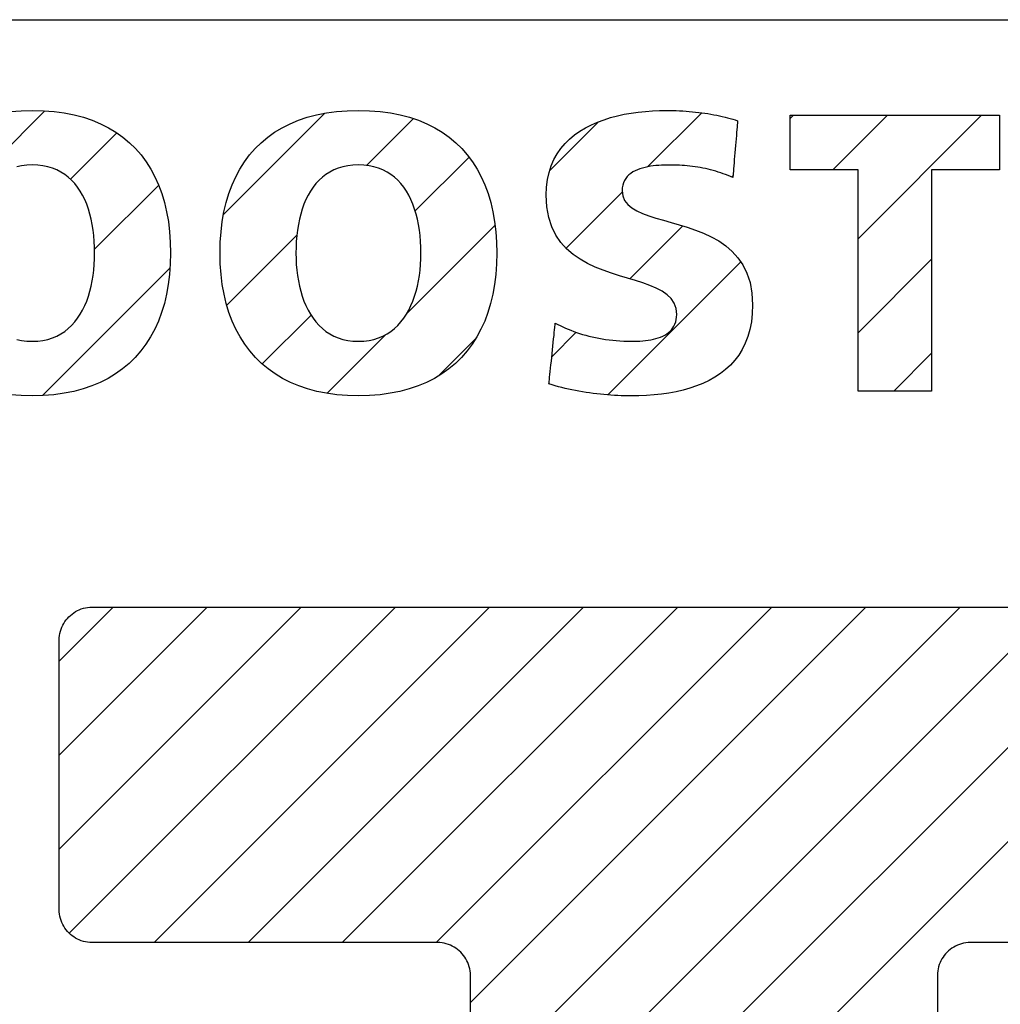
# Model space of a CAD drawing. Extents: x 6065 to 9942, y -33899 to -32632.
# Drawn here: x 6600 to 6629, y -32871 to -32842 of the extents above; entities that cross this region are included whole.
import ezdxf

# ---------------------------------------------------------------- set-up
doc = ezdxf.new("R2010")
doc.units = 0
doc.layers.get('0').update_dxf_attribs({"linetype": 'CONTINUOUS'})
doc.layers.add('_____1', color=7, linetype='CONTINUOUS')

msp = doc.modelspace()

# ---------------------------------------------------------------- linework, layer by layer
at = {"color": 4, "linetype": 'Continuous'}
for p, q in [((6596.211, -32849.034), (6600.744, -32844.501)), ((6606.113, -32847.617), (6609.157, -32844.573)), ((6610.414, -32846.144), (6611.824, -32844.735)), ((6618.861, -32846.182), (6620.486, -32844.558)), ((6623.142, -32844.73), (6623.242, -32844.631)), ((6624.43, -32846.271), (6626.07, -32844.631)), ((6625.186, -32848.343), (6628.898, -32844.631)), ((6615.914, -32846.301), (6617.388, -32844.827)), ((6601.515, -32846.558), (6602.909, -32845.164)), ((6611.876, -32847.511), (6613.492, -32845.895)), ((6621.381, -32846.491), (6621.427, -32846.445)), ((6602.24, -32848.662), (6604.165, -32846.736)), ((6616.411, -32848.633), (6618.099, -32846.945)), ((6611.627, -32850.588), (6614.275, -32847.94)), ((6618.322, -32849.55), (6619.916, -32847.956)), ((6606.212, -32850.346), (6608.318, -32848.24)), ((6617.662, -32853.039), (6621.661, -32849.04)), ((6625.186, -32851.172), (6627.397, -32848.96)), ((6600.669, -32853.061), (6604.507, -32849.223)), ((6607.277, -32852.11), (6608.744, -32850.643)), ((6609.221, -32852.994), (6610.986, -32851.229)), ((6615.98, -32851.892), (6616.715, -32851.157)), ((6612.577, -32852.467), (6613.689, -32851.355)), ((6626.26, -32852.926), (6627.397, -32851.789)), ((6601.175, -32861.04), (6602.795, -32859.421)), ((6601.175, -32863.868), (6605.623, -32859.421)), ((6601.175, -32866.697), (6608.451, -32859.421)), ((6601.476, -32869.224), (6611.28, -32859.421)), ((6604.025, -32869.504), (6614.108, -32859.421)), ((6606.853, -32869.504), (6616.937, -32859.421)), ((6609.682, -32869.504), (6619.765, -32859.421)), ((6612.51, -32869.504), (6622.594, -32859.421)), ((6613.535, -32871.307), (6625.422, -32859.421)), ((6613.535, -32874.136), (6628.25, -32859.421)), ((6613.535, -32876.964), (6631.079, -32859.421)), ((6613.535, -32879.792), (6633.907, -32859.421)), ((6613.535, -32882.621), (6636.736, -32859.421))]:
    msp.add_line(p, q, dxfattribs=at)
at = {"layer": '_____1', "color": 7, "linetype": 'Continuous'}
for p, q in [((6459.711, -32841.76), (6744.711, -32841.76)), ((6599.708, -32844.522), (6600.029, -32844.497)), ((6600.029, -32844.497), (6600.364, -32844.489)), ((6600.364, -32844.489), (6600.699, -32844.497)), ((6600.699, -32844.497), (6601.02, -32844.522)), ((6601.02, -32844.522), (6601.327, -32844.564)), ((6601.327, -32844.564), (6601.621, -32844.622)), ((6601.621, -32844.622), (6601.901, -32844.695)), ((6601.901, -32844.695), (6602.167, -32844.785)), ((6608.366, -32844.785), (6608.632, -32844.695)), ((6608.632, -32844.695), (6608.911, -32844.622)), ((6608.911, -32844.622), (6609.205, -32844.564)), ((6609.205, -32844.564), (6609.512, -32844.522)), ((6609.512, -32844.522), (6609.833, -32844.497)), ((6609.833, -32844.497), (6610.168, -32844.489)), ((6610.168, -32844.489), (6610.503, -32844.497)), ((6610.503, -32844.497), (6610.824, -32844.522)), ((6610.824, -32844.522), (6611.132, -32844.564)), ((6611.132, -32844.564), (6611.426, -32844.622)), ((6611.426, -32844.622), (6611.705, -32844.695)), ((6611.705, -32844.695), (6611.971, -32844.785)), ((6617.55, -32844.767), (6617.748, -32844.704)), ((6617.748, -32844.704), (6617.951, -32844.65)), ((6617.951, -32844.65), (6618.158, -32844.605)), ((6618.158, -32844.605), (6618.368, -32844.568)), ((6618.368, -32844.568), (6618.579, -32844.538)), ((6618.579, -32844.538), (6618.792, -32844.516)), ((6618.792, -32844.516), (6619.004, -32844.5)), ((6619.004, -32844.5), (6619.215, -32844.491)), ((6619.215, -32844.491), (6619.425, -32844.488)), ((6619.425, -32844.488), (6619.524, -32844.489)), ((6619.524, -32844.489), (6619.623, -32844.491)), ((6619.623, -32844.491), (6619.722, -32844.494)), ((6619.722, -32844.494), (6619.821, -32844.498)), ((6619.821, -32844.498), (6619.919, -32844.503)), ((6619.919, -32844.503), (6620.016, -32844.51)), ((6620.016, -32844.51), (6620.113, -32844.517)), ((6620.113, -32844.517), (6620.209, -32844.526)), ((6620.209, -32844.526), (6620.304, -32844.536)), ((6620.304, -32844.536), (6620.398, -32844.547)), ((6620.398, -32844.547), (6620.491, -32844.559)), ((6620.491, -32844.559), (6620.583, -32844.571)), ((6620.583, -32844.571), (6620.674, -32844.585)), ((6620.674, -32844.585), (6620.763, -32844.6)), ((6620.763, -32844.6), (6620.851, -32844.616)), ((6620.851, -32844.616), (6620.938, -32844.633)), ((6620.938, -32844.633), (6621.023, -32844.65)), ((6621.023, -32844.65), (6621.106, -32844.669)), ((6621.106, -32844.669), (6621.187, -32844.688)), ((6621.187, -32844.688), (6621.266, -32844.708)), ((6621.266, -32844.708), (6621.344, -32844.729)), ((6621.344, -32844.729), (6621.419, -32844.751)), ((6623.142, -32844.631), (6629.44, -32844.631)), ((6623.142, -32846.271), (6623.142, -32844.631)), ((6629.44, -32844.631), (6629.44, -32846.271)), ((6602.167, -32844.785), (6602.419, -32844.889)), ((6602.419, -32844.889), (6602.657, -32845.009)), ((6602.657, -32845.009), (6602.881, -32845.144)), ((6607.651, -32845.144), (6607.876, -32845.009)), ((6607.876, -32845.009), (6608.114, -32844.889)), ((6608.114, -32844.889), (6608.366, -32844.785)), ((6611.971, -32844.785), (6612.224, -32844.889)), ((6612.224, -32844.889), (6612.462, -32845.009)), ((6612.462, -32845.009), (6612.686, -32845.144)), ((6616.825, -32845.113), (6616.994, -32845.011)), ((6616.994, -32845.011), (6617.172, -32844.92)), ((6617.172, -32844.92), (6617.358, -32844.838)), ((6617.358, -32844.838), (6617.55, -32844.767)), ((6621.419, -32844.751), (6621.492, -32844.774)), ((6621.492, -32844.774), (6621.563, -32844.797)), ((6621.547, -32844.989), (6621.541, -32845.065)), ((6621.553, -32844.924), (6621.547, -32844.989)), ((6621.557, -32844.871), (6621.553, -32844.924)), ((6621.56, -32844.831), (6621.557, -32844.871)), ((6621.563, -32844.806), (6621.56, -32844.831)), ((6621.563, -32844.797), (6621.563, -32844.806)), ((6602.881, -32845.144), (6603.091, -32845.293)), ((6603.091, -32845.293), (6603.287, -32845.457)), ((6607.246, -32845.457), (6607.442, -32845.293)), ((6607.442, -32845.293), (6607.651, -32845.144)), ((6612.686, -32845.144), (6612.896, -32845.293)), ((6612.896, -32845.293), (6613.092, -32845.457)), ((6616.516, -32845.35), (6616.665, -32845.226)), ((6616.665, -32845.226), (6616.825, -32845.113)), ((6621.527, -32845.241), (6621.518, -32845.339)), ((6621.534, -32845.149), (6621.527, -32845.241)), ((6621.541, -32845.065), (6621.534, -32845.149)), ((6603.287, -32845.457), (6603.468, -32845.635)), ((6607.064, -32845.635), (6607.246, -32845.457)), ((6613.092, -32845.457), (6613.273, -32845.635)), ((6616.254, -32845.632), (6616.379, -32845.485)), ((6616.379, -32845.485), (6616.516, -32845.35)), ((6621.501, -32845.546), (6621.492, -32845.653)), ((6621.51, -32845.441), (6621.501, -32845.546)), ((6621.518, -32845.339), (6621.51, -32845.441)), ((6603.468, -32845.635), (6603.636, -32845.827)), ((6603.636, -32845.827), (6603.789, -32846.033)), ((6606.743, -32846.033), (6606.897, -32845.827)), ((6606.897, -32845.827), (6607.064, -32845.635)), ((6613.273, -32845.635), (6613.441, -32845.827)), ((6613.441, -32845.827), (6613.594, -32846.033)), ((6616.045, -32845.964), (6616.142, -32845.792)), ((6616.142, -32845.792), (6616.254, -32845.632)), ((6621.475, -32845.865), (6621.466, -32845.967)), ((6621.484, -32845.76), (6621.475, -32845.865)), ((6621.492, -32845.653), (6621.484, -32845.76)), ((6600.045, -32846.153), (6599.898, -32846.183)), ((6600.2, -32846.135), (6600.045, -32846.153)), ((6600.364, -32846.128), (6600.2, -32846.135)), ((6600.528, -32846.135), (6600.364, -32846.128)), ((6600.683, -32846.153), (6600.528, -32846.135)), ((6600.83, -32846.183), (6600.683, -32846.153)), ((6600.97, -32846.225), (6600.83, -32846.183)), ((6603.789, -32846.033), (6603.928, -32846.251)), ((6606.605, -32846.251), (6606.743, -32846.033)), ((6609.702, -32846.183), (6609.563, -32846.225)), ((6609.849, -32846.153), (6609.702, -32846.183)), ((6610.005, -32846.135), (6609.849, -32846.153)), ((6610.168, -32846.128), (6610.005, -32846.135)), ((6610.332, -32846.135), (6610.168, -32846.128)), ((6610.487, -32846.153), (6610.332, -32846.135)), ((6610.635, -32846.183), (6610.487, -32846.153)), ((6610.774, -32846.225), (6610.635, -32846.183)), ((6613.594, -32846.033), (6613.733, -32846.251)), ((6615.899, -32846.349), (6615.964, -32846.15)), ((6615.964, -32846.15), (6616.045, -32845.964)), ((6618.783, -32846.199), (6618.703, -32846.219)), ((6618.863, -32846.182), (6618.783, -32846.199)), ((6618.946, -32846.168), (6618.863, -32846.182)), ((6619.028, -32846.156), (6618.946, -32846.168)), ((6619.111, -32846.148), (6619.028, -32846.156)), ((6619.193, -32846.141), (6619.111, -32846.148)), ((6619.275, -32846.136), (6619.193, -32846.141)), ((6619.354, -32846.132), (6619.275, -32846.136)), ((6619.432, -32846.13), (6619.354, -32846.132)), ((6619.507, -32846.129), (6619.432, -32846.13)), ((6619.578, -32846.129), (6619.507, -32846.129)), ((6619.657, -32846.129), (6619.578, -32846.129)), ((6619.736, -32846.131), (6619.657, -32846.129)), ((6619.815, -32846.134), (6619.736, -32846.131)), ((6619.894, -32846.139), (6619.815, -32846.134)), ((6619.973, -32846.144), (6619.894, -32846.139)), ((6620.052, -32846.151), (6619.973, -32846.144)), ((6620.131, -32846.16), (6620.052, -32846.151)), ((6620.21, -32846.169), (6620.131, -32846.16)), ((6620.288, -32846.18), (6620.21, -32846.169)), ((6620.366, -32846.192), (6620.288, -32846.18)), ((6620.444, -32846.206), (6620.366, -32846.192)), ((6620.522, -32846.221), (6620.444, -32846.206)), ((6621.451, -32846.157), (6621.444, -32846.241)), ((6621.458, -32846.065), (6621.451, -32846.157)), ((6621.466, -32845.967), (6621.458, -32846.065)), ((6601.101, -32846.277), (6600.97, -32846.225)), ((6601.224, -32846.34), (6601.101, -32846.277)), ((6601.34, -32846.413), (6601.224, -32846.34)), ((6601.448, -32846.496), (6601.34, -32846.413)), ((6601.548, -32846.588), (6601.448, -32846.496)), ((6603.928, -32846.251), (6604.052, -32846.483)), ((6604.052, -32846.483), (6604.162, -32846.728)), ((6606.37, -32846.728), (6606.48, -32846.483)), ((6606.48, -32846.483), (6606.605, -32846.251)), ((6609.085, -32846.496), (6608.985, -32846.588)), ((6609.193, -32846.413), (6609.085, -32846.496)), ((6609.309, -32846.34), (6609.193, -32846.413)), ((6609.432, -32846.277), (6609.309, -32846.34)), ((6609.563, -32846.225), (6609.432, -32846.277)), ((6610.905, -32846.277), (6610.774, -32846.225)), ((6611.029, -32846.34), (6610.905, -32846.277)), ((6611.144, -32846.413), (6611.029, -32846.34)), ((6611.252, -32846.496), (6611.144, -32846.413)), ((6611.353, -32846.588), (6611.252, -32846.496)), ((6613.733, -32846.251), (6613.857, -32846.483)), ((6613.857, -32846.483), (6613.967, -32846.728)), ((6615.851, -32846.562), (6615.899, -32846.349)), ((6618.247, -32846.474), (6618.202, -32846.53)), ((6618.298, -32846.424), (6618.247, -32846.474)), ((6618.354, -32846.379), (6618.298, -32846.424)), ((6618.416, -32846.338), (6618.354, -32846.379)), ((6618.482, -32846.302), (6618.416, -32846.338)), ((6618.553, -32846.271), (6618.482, -32846.302)), ((6618.627, -32846.243), (6618.553, -32846.271)), ((6618.703, -32846.219), (6618.627, -32846.243)), ((6620.6, -32846.237), (6620.522, -32846.221)), ((6620.677, -32846.255), (6620.6, -32846.237)), ((6620.754, -32846.274), (6620.677, -32846.255)), ((6620.83, -32846.294), (6620.754, -32846.274)), ((6620.906, -32846.316), (6620.83, -32846.294)), ((6620.981, -32846.339), (6620.906, -32846.316)), ((6621.056, -32846.364), (6620.981, -32846.339)), ((6621.13, -32846.39), (6621.056, -32846.364)), ((6621.204, -32846.417), (6621.13, -32846.39)), ((6621.277, -32846.446), (6621.204, -32846.417)), ((6621.35, -32846.477), (6621.277, -32846.446)), ((6621.422, -32846.509), (6621.35, -32846.477)), ((6621.424, -32846.475), (6621.422, -32846.5)), ((6621.422, -32846.5), (6621.422, -32846.509)), ((6621.428, -32846.435), (6621.424, -32846.475)), ((6621.432, -32846.382), (6621.428, -32846.435)), ((6621.438, -32846.317), (6621.432, -32846.382)), ((6621.444, -32846.241), (6621.438, -32846.317)), ((6625.186, -32846.271), (6623.142, -32846.271)), ((6625.186, -32852.926), (6625.186, -32846.271)), ((6627.397, -32846.271), (6627.397, -32852.926)), ((6629.44, -32846.271), (6627.397, -32846.271)), ((6601.642, -32846.688), (6601.548, -32846.588)), ((6601.728, -32846.797), (6601.642, -32846.688)), ((6601.806, -32846.914), (6601.728, -32846.797)), ((6604.162, -32846.728), (6604.257, -32846.985)), ((6606.275, -32846.985), (6606.37, -32846.728)), ((6608.805, -32846.797), (6608.726, -32846.914)), ((6608.891, -32846.688), (6608.805, -32846.797)), ((6608.985, -32846.588), (6608.891, -32846.688)), ((6611.446, -32846.688), (6611.353, -32846.588)), ((6611.532, -32846.797), (6611.446, -32846.688)), ((6611.611, -32846.914), (6611.532, -32846.797)), ((6613.967, -32846.728), (6614.063, -32846.985)), ((6615.812, -32847.032), (6615.822, -32846.79)), ((6615.822, -32846.79), (6615.851, -32846.562)), ((6618.112, -32846.733), (6618.098, -32846.814)), ((6618.134, -32846.66), (6618.112, -32846.733)), ((6618.164, -32846.592), (6618.134, -32846.66)), ((6618.202, -32846.53), (6618.164, -32846.592)), ((6601.878, -32847.039), (6601.806, -32846.914)), ((6601.943, -32847.17), (6601.878, -32847.039)), ((6604.257, -32846.985), (6604.338, -32847.255)), ((6606.194, -32847.255), (6606.275, -32846.985)), ((6608.654, -32847.039), (6608.589, -32847.17)), ((6608.726, -32846.914), (6608.654, -32847.039)), ((6611.683, -32847.039), (6611.611, -32846.914)), ((6611.748, -32847.17), (6611.683, -32847.039)), ((6614.063, -32846.985), (6614.144, -32847.255)), ((6615.831, -32847.389), (6615.812, -32847.032)), ((6618.098, -32846.814), (6618.093, -32846.901)), ((6618.093, -32846.901), (6618.113, -32847.058)), ((6618.113, -32847.058), (6618.17, -32847.193)), ((6602.002, -32847.308), (6601.943, -32847.17)), ((6602.053, -32847.452), (6602.002, -32847.308)), ((6604.338, -32847.255), (6604.404, -32847.536)), ((6606.127, -32847.536), (6606.194, -32847.255)), ((6608.531, -32847.308), (6608.479, -32847.452)), ((6608.589, -32847.17), (6608.531, -32847.308)), ((6611.806, -32847.308), (6611.748, -32847.17)), ((6611.858, -32847.452), (6611.806, -32847.308)), ((6614.144, -32847.255), (6614.21, -32847.536)), ((6615.889, -32847.707), (6615.831, -32847.389)), ((6618.17, -32847.193), (6618.262, -32847.311)), ((6618.262, -32847.311), (6618.384, -32847.414)), ((6602.098, -32847.602), (6602.053, -32847.452)), ((6602.137, -32847.758), (6602.098, -32847.602)), ((6604.404, -32847.536), (6604.456, -32847.83)), ((6606.076, -32847.83), (6606.127, -32847.536)), ((6608.434, -32847.602), (6608.396, -32847.758)), ((6608.479, -32847.452), (6608.434, -32847.602)), ((6611.903, -32847.602), (6611.858, -32847.452)), ((6611.942, -32847.758), (6611.903, -32847.602)), ((6614.21, -32847.536), (6614.262, -32847.83)), ((6618.384, -32847.414), (6618.533, -32847.503)), ((6618.533, -32847.503), (6618.706, -32847.583)), ((6618.706, -32847.583), (6618.899, -32847.655)), ((6618.899, -32847.655), (6619.11, -32847.723)), ((6602.169, -32847.918), (6602.137, -32847.758)), ((6602.196, -32848.083), (6602.169, -32847.918)), ((6604.456, -32847.83), (6604.493, -32848.135)), ((6606.039, -32848.135), (6606.076, -32847.83)), ((6608.363, -32847.918), (6608.337, -32848.083)), ((6608.396, -32847.758), (6608.363, -32847.918)), ((6611.974, -32847.918), (6611.942, -32847.758)), ((6612, -32848.083), (6611.974, -32847.918)), ((6614.262, -32847.83), (6614.299, -32848.135)), ((6615.98, -32847.989), (6615.889, -32847.707)), ((6616.102, -32848.238), (6615.98, -32847.989)), ((6619.11, -32847.723), (6619.334, -32847.788)), ((6619.334, -32847.788), (6619.569, -32847.854)), ((6619.569, -32847.854), (6619.81, -32847.924)), ((6619.81, -32847.924), (6620.054, -32847.999)), ((6602.216, -32848.252), (6602.196, -32848.083)), ((6602.23, -32848.424), (6602.216, -32848.252)), ((6604.493, -32848.135), (6604.515, -32848.451)), ((6606.016, -32848.451), (6606.039, -32848.135)), ((6608.317, -32848.252), (6608.302, -32848.424)), ((6608.337, -32848.083), (6608.317, -32848.252)), ((6612.021, -32848.252), (6612, -32848.083)), ((6612.035, -32848.424), (6612.021, -32848.252)), ((6614.299, -32848.135), (6614.321, -32848.451)), ((6616.251, -32848.457), (6616.102, -32848.238)), ((6620.054, -32847.999), (6620.299, -32848.083)), ((6620.299, -32848.083), (6620.54, -32848.178)), ((6620.54, -32848.178), (6620.775, -32848.287)), ((6620.775, -32848.287), (6620.999, -32848.413)), ((6602.239, -32848.6), (6602.23, -32848.424)), ((6604.515, -32848.451), (6604.523, -32848.779)), ((6606.009, -32848.779), (6606.016, -32848.451)), ((6608.302, -32848.424), (6608.294, -32848.6)), ((6612.043, -32848.6), (6612.035, -32848.424)), ((6614.321, -32848.451), (6614.328, -32848.779)), ((6616.424, -32848.649), (6616.251, -32848.457)), ((6620.999, -32848.413), (6621.209, -32848.557)), ((6621.209, -32848.557), (6621.403, -32848.724)), ((6602.241, -32848.779), (6602.239, -32848.6)), ((6602.239, -32848.949), (6602.241, -32848.779)), ((6604.523, -32848.779), (6604.515, -32849.103)), ((6606.016, -32849.103), (6606.009, -32848.779)), ((6608.294, -32848.6), (6608.291, -32848.779)), ((6608.291, -32848.779), (6608.294, -32848.949)), ((6612.046, -32848.779), (6612.043, -32848.6)), ((6612.043, -32848.949), (6612.046, -32848.779)), ((6614.328, -32848.779), (6614.321, -32849.103)), ((6616.618, -32848.815), (6616.424, -32848.649)), ((6616.829, -32848.96), (6616.618, -32848.815)), ((6621.403, -32848.724), (6621.576, -32848.916)), ((6602.216, -32849.285), (6602.23, -32849.118)), ((6602.23, -32849.118), (6602.239, -32848.949)), ((6604.515, -32849.103), (6604.493, -32849.417)), ((6606.039, -32849.417), (6606.016, -32849.103)), ((6608.294, -32848.949), (6608.302, -32849.118)), ((6608.302, -32849.118), (6608.317, -32849.285)), ((6612.021, -32849.285), (6612.035, -32849.118)), ((6612.035, -32849.118), (6612.043, -32848.949)), ((6614.321, -32849.103), (6614.298, -32849.417)), ((6617.053, -32849.086), (6616.829, -32848.96)), ((6617.287, -32849.196), (6617.053, -32849.086)), ((6621.576, -32848.916), (6621.725, -32849.134)), ((6621.725, -32849.134), (6621.847, -32849.383)), ((6602.169, -32849.611), (6602.196, -32849.449)), ((6602.196, -32849.449), (6602.216, -32849.285)), ((6604.493, -32849.417), (6604.455, -32849.72)), ((6606.077, -32849.72), (6606.039, -32849.417)), ((6608.317, -32849.285), (6608.337, -32849.449)), ((6608.337, -32849.449), (6608.363, -32849.611)), ((6611.974, -32849.611), (6612, -32849.449)), ((6612, -32849.449), (6612.021, -32849.285)), ((6614.298, -32849.417), (6614.261, -32849.72)), ((6617.528, -32849.293), (6617.287, -32849.196)), ((6617.773, -32849.379), (6617.528, -32849.293)), ((6618.017, -32849.457), (6617.773, -32849.379)), ((6618.259, -32849.53), (6618.017, -32849.457)), ((6621.847, -32849.383), (6621.939, -32849.664)), ((6602.098, -32849.923), (6602.137, -32849.769)), ((6602.137, -32849.769), (6602.169, -32849.611)), ((6604.455, -32849.72), (6604.403, -32850.012)), ((6606.129, -32850.012), (6606.077, -32849.72)), ((6608.363, -32849.611), (6608.396, -32849.769)), ((6608.396, -32849.769), (6608.434, -32849.923)), ((6611.903, -32849.923), (6611.942, -32849.769)), ((6611.942, -32849.769), (6611.974, -32849.611)), ((6614.261, -32849.72), (6614.208, -32850.012)), ((6618.493, -32849.602), (6618.259, -32849.53)), ((6618.717, -32849.674), (6618.493, -32849.602)), ((6618.928, -32849.75), (6618.717, -32849.674)), ((6619.121, -32849.832), (6618.928, -32849.75)), ((6621.939, -32849.664), (6621.996, -32849.981)), ((6602.053, -32850.073), (6602.098, -32849.923)), ((6604.403, -32850.012), (6604.336, -32850.293)), ((6606.196, -32850.293), (6606.129, -32850.012)), ((6608.434, -32849.923), (6608.479, -32850.073)), ((6611.858, -32850.073), (6611.903, -32849.923)), ((6614.208, -32850.012), (6614.141, -32850.293)), ((6619.294, -32849.924), (6619.121, -32849.832)), ((6619.443, -32850.028), (6619.294, -32849.924)), ((6619.565, -32850.146), (6619.443, -32850.028)), ((6621.996, -32849.981), (6622.016, -32850.335)), ((6601.878, -32850.49), (6601.943, -32850.357)), ((6601.943, -32850.357), (6602.002, -32850.218)), ((6602.002, -32850.218), (6602.053, -32850.073)), ((6604.336, -32850.293), (6604.254, -32850.562)), ((6606.278, -32850.562), (6606.196, -32850.293)), ((6608.479, -32850.073), (6608.531, -32850.218)), ((6608.531, -32850.218), (6608.589, -32850.357)), ((6608.589, -32850.357), (6608.654, -32850.49)), ((6611.683, -32850.49), (6611.748, -32850.357)), ((6611.748, -32850.357), (6611.806, -32850.218)), ((6611.806, -32850.218), (6611.858, -32850.073)), ((6614.141, -32850.293), (6614.059, -32850.562)), ((6619.657, -32850.283), (6619.565, -32850.146)), ((6619.714, -32850.44), (6619.657, -32850.283)), ((6622.016, -32850.335), (6622.007, -32850.596)), ((6601.728, -32850.735), (6601.806, -32850.616)), ((6601.806, -32850.616), (6601.878, -32850.49)), ((6604.254, -32850.562), (6604.158, -32850.819)), ((6606.374, -32850.819), (6606.278, -32850.562)), ((6608.654, -32850.49), (6608.726, -32850.616)), ((6608.726, -32850.616), (6608.805, -32850.735)), ((6611.532, -32850.735), (6611.611, -32850.616)), ((6611.611, -32850.616), (6611.683, -32850.49)), ((6614.059, -32850.562), (6613.963, -32850.819)), ((6619.734, -32850.62), (6619.714, -32850.44)), ((6619.73, -32850.701), (6619.734, -32850.62)), ((6622.007, -32850.596), (6621.979, -32850.841)), ((6601.448, -32851.045), (6601.548, -32850.95)), ((6601.548, -32850.95), (6601.642, -32850.847)), ((6601.642, -32850.847), (6601.728, -32850.735)), ((6604.158, -32850.819), (6604.047, -32851.063)), ((6606.485, -32851.063), (6606.374, -32850.819)), ((6608.805, -32850.735), (6608.891, -32850.847)), ((6608.891, -32850.847), (6608.985, -32850.95)), ((6608.985, -32850.95), (6609.085, -32851.045)), ((6611.252, -32851.045), (6611.353, -32850.95)), ((6611.353, -32850.95), (6611.446, -32850.847)), ((6611.446, -32850.847), (6611.532, -32850.735)), ((6613.963, -32850.819), (6613.852, -32851.063)), ((6616.072, -32851.018), (6616.082, -32850.918)), ((6616.082, -32850.918), (6616.085, -32850.892)), ((6616.085, -32850.892), (6616.086, -32850.882)), ((6616.086, -32850.882), (6616.158, -32850.921)), ((6616.158, -32850.921), (6616.233, -32850.958)), ((6619.653, -32850.972), (6619.681, -32850.911)), ((6619.681, -32850.911), (6619.704, -32850.846)), ((6619.704, -32850.846), (6619.72, -32850.776)), ((6619.72, -32850.776), (6619.73, -32850.701)), ((6621.979, -32850.841), (6621.935, -32851.07)), ((6601.101, -32851.272), (6601.224, -32851.207)), ((6601.224, -32851.207), (6601.34, -32851.131)), ((6601.34, -32851.131), (6601.448, -32851.045)), ((6604.047, -32851.063), (6603.922, -32851.295)), ((6606.611, -32851.295), (6606.485, -32851.063)), ((6609.085, -32851.045), (6609.193, -32851.131)), ((6609.193, -32851.131), (6609.309, -32851.207)), ((6609.309, -32851.207), (6609.432, -32851.272)), ((6610.905, -32851.272), (6611.029, -32851.207)), ((6611.029, -32851.207), (6611.144, -32851.131)), ((6611.144, -32851.131), (6611.252, -32851.045)), ((6613.852, -32851.063), (6613.727, -32851.295)), ((6616.047, -32851.259), (6616.056, -32851.168)), ((6616.056, -32851.168), (6616.064, -32851.088)), ((6616.064, -32851.088), (6616.072, -32851.018)), ((6616.233, -32850.958), (6616.31, -32850.994)), ((6616.31, -32850.994), (6616.389, -32851.03)), ((6616.389, -32851.03), (6616.47, -32851.064)), ((6616.47, -32851.064), (6616.554, -32851.098)), ((6616.554, -32851.098), (6616.639, -32851.13)), ((6616.639, -32851.13), (6616.727, -32851.161)), ((6616.727, -32851.161), (6616.816, -32851.191)), ((6616.816, -32851.191), (6616.908, -32851.219)), ((6616.908, -32851.219), (6617.001, -32851.246)), ((6617.001, -32851.246), (6617.097, -32851.271)), ((6619.314, -32851.274), (6619.375, -32851.242)), ((6619.375, -32851.242), (6619.433, -32851.207)), ((6619.433, -32851.207), (6619.486, -32851.168)), ((6619.486, -32851.168), (6619.535, -32851.126)), ((6619.535, -32851.126), (6619.58, -32851.079)), ((6619.58, -32851.079), (6619.619, -32851.027)), ((6619.619, -32851.027), (6619.653, -32850.972)), ((6621.935, -32851.07), (6621.874, -32851.285)), ((6599.898, -32851.371), (6600.045, -32851.403)), ((6600.045, -32851.403), (6600.2, -32851.422)), ((6600.2, -32851.422), (6600.364, -32851.429)), ((6600.364, -32851.429), (6600.528, -32851.422)), ((6600.528, -32851.422), (6600.683, -32851.403)), ((6600.683, -32851.403), (6600.83, -32851.371)), ((6600.83, -32851.371), (6600.97, -32851.327)), ((6600.97, -32851.327), (6601.101, -32851.272)), ((6603.782, -32851.515), (6603.628, -32851.72)), ((6603.922, -32851.295), (6603.782, -32851.515)), ((6606.751, -32851.515), (6606.611, -32851.295)), ((6606.905, -32851.72), (6606.751, -32851.515)), ((6609.432, -32851.272), (6609.563, -32851.327)), ((6609.563, -32851.327), (6609.702, -32851.371)), ((6609.702, -32851.371), (6609.849, -32851.403)), ((6609.849, -32851.403), (6610.005, -32851.422)), ((6610.005, -32851.422), (6610.168, -32851.429)), ((6610.168, -32851.429), (6610.332, -32851.422)), ((6610.332, -32851.422), (6610.487, -32851.403)), ((6610.487, -32851.403), (6610.635, -32851.371)), ((6610.635, -32851.371), (6610.774, -32851.327)), ((6610.774, -32851.327), (6610.905, -32851.272)), ((6613.587, -32851.515), (6613.433, -32851.72)), ((6613.727, -32851.295), (6613.587, -32851.515)), ((6616.014, -32851.571), (6616.025, -32851.461)), ((6616.025, -32851.461), (6616.036, -32851.357)), ((6616.036, -32851.357), (6616.047, -32851.259)), ((6617.097, -32851.271), (6617.194, -32851.295)), ((6617.194, -32851.295), (6617.293, -32851.317)), ((6617.293, -32851.317), (6617.393, -32851.337)), ((6617.393, -32851.337), (6617.496, -32851.355)), ((6617.496, -32851.355), (6617.599, -32851.372)), ((6617.599, -32851.372), (6617.705, -32851.386)), ((6617.705, -32851.386), (6617.812, -32851.399)), ((6617.812, -32851.399), (6617.92, -32851.409)), ((6617.92, -32851.409), (6618.03, -32851.418)), ((6618.03, -32851.418), (6618.141, -32851.424)), ((6618.141, -32851.424), (6618.254, -32851.427)), ((6618.254, -32851.427), (6618.368, -32851.428)), ((6618.368, -32851.428), (6618.455, -32851.428)), ((6618.455, -32851.428), (6618.542, -32851.425)), ((6618.542, -32851.425), (6618.628, -32851.421)), ((6618.628, -32851.421), (6618.712, -32851.415)), ((6618.712, -32851.415), (6618.795, -32851.406)), ((6618.795, -32851.406), (6618.877, -32851.396)), ((6618.877, -32851.396), (6618.956, -32851.383)), ((6618.956, -32851.383), (6619.033, -32851.367)), ((6619.033, -32851.367), (6619.108, -32851.348)), ((6619.108, -32851.348), (6619.18, -32851.327)), ((6619.18, -32851.327), (6619.248, -32851.302)), ((6619.248, -32851.302), (6619.314, -32851.274)), ((6621.797, -32851.484), (6621.705, -32851.67)), ((6621.874, -32851.285), (6621.797, -32851.484)), ((6603.628, -32851.72), (6603.46, -32851.913)), ((6607.073, -32851.913), (6606.905, -32851.72)), ((6613.433, -32851.72), (6613.265, -32851.913)), ((6615.978, -32851.911), (6615.99, -32851.797)), ((6615.99, -32851.797), (6616.002, -32851.683)), ((6616.002, -32851.683), (6616.014, -32851.571)), ((6621.599, -32851.841), (6621.479, -32852)), ((6621.705, -32851.67), (6621.599, -32851.841)), ((6603.278, -32852.092), (6603.081, -32852.256)), ((6603.46, -32851.913), (6603.278, -32852.092)), ((6607.255, -32852.092), (6607.073, -32851.913)), ((6607.452, -32852.256), (6607.255, -32852.092)), ((6613.082, -32852.092), (6612.886, -32852.256)), ((6613.265, -32851.913), (6613.082, -32852.092)), ((6615.944, -32852.238), (6615.955, -32852.133)), ((6615.955, -32852.133), (6615.967, -32852.024)), ((6615.967, -32852.024), (6615.978, -32851.911)), ((6621.479, -32852), (6621.347, -32852.145)), ((6602.871, -32852.407), (6602.647, -32852.543)), ((6603.081, -32852.256), (6602.871, -32852.407)), ((6607.662, -32852.407), (6607.452, -32852.256)), ((6607.886, -32852.543), (6607.662, -32852.407)), ((6612.676, -32852.407), (6612.451, -32852.543)), ((6612.886, -32852.256), (6612.676, -32852.407)), ((6615.916, -32852.507), (6615.925, -32852.426)), ((6615.925, -32852.426), (6615.934, -32852.336)), ((6615.934, -32852.336), (6615.944, -32852.238)), ((6621.048, -32852.399), (6620.882, -32852.508)), ((6621.203, -32852.278), (6621.048, -32852.399)), ((6621.347, -32852.145), (6621.203, -32852.278)), ((6602.409, -32852.664), (6602.157, -32852.769)), ((6602.647, -32852.543), (6602.409, -32852.664)), ((6608.124, -32852.664), (6607.886, -32852.543)), ((6608.376, -32852.769), (6608.124, -32852.664)), ((6612.213, -32852.664), (6611.962, -32852.769)), ((6612.451, -32852.543), (6612.213, -32852.664)), ((6615.895, -32852.712), (6615.896, -32852.703)), ((6615.988, -32852.741), (6615.895, -32852.712)), ((6615.896, -32852.703), (6615.898, -32852.676)), ((6615.898, -32852.676), (6615.903, -32852.633)), ((6615.903, -32852.633), (6615.909, -32852.577)), ((6615.909, -32852.577), (6615.916, -32852.507)), ((6620.523, -32852.694), (6620.331, -32852.771)), ((6620.707, -32852.606), (6620.523, -32852.694)), ((6620.882, -32852.508), (6620.707, -32852.606)), ((6601.321, -32852.992), (6601.015, -32853.035)), ((6601.613, -32852.934), (6601.321, -32852.992)), ((6601.892, -32852.86), (6601.613, -32852.934)), ((6602.157, -32852.769), (6601.892, -32852.86)), ((6608.641, -32852.86), (6608.376, -32852.769)), ((6608.92, -32852.934), (6608.641, -32852.86)), ((6609.212, -32852.992), (6608.92, -32852.934)), ((6609.517, -32853.035), (6609.212, -32852.992)), ((6611.125, -32852.992), (6610.819, -32853.035)), ((6611.418, -32852.934), (6611.125, -32852.992)), ((6611.696, -32852.86), (6611.418, -32852.934)), ((6611.962, -32852.769), (6611.696, -32852.86)), ((6616.083, -32852.769), (6615.988, -32852.741)), ((6616.181, -32852.796), (6616.083, -32852.769)), ((6616.28, -32852.821), (6616.181, -32852.796)), ((6616.381, -32852.845), (6616.28, -32852.821)), ((6616.483, -32852.868), (6616.381, -32852.845)), ((6616.587, -32852.89), (6616.483, -32852.868)), ((6616.692, -32852.91), (6616.587, -32852.89)), ((6616.797, -32852.929), (6616.692, -32852.91)), ((6616.903, -32852.947), (6616.797, -32852.929)), ((6617.01, -32852.964), (6616.903, -32852.947)), ((6617.118, -32852.979), (6617.01, -32852.964)), ((6617.225, -32852.994), (6617.118, -32852.979)), ((6617.332, -32853.007), (6617.225, -32852.994)), ((6617.44, -32853.018), (6617.332, -32853.007)), ((6617.547, -32853.029), (6617.44, -32853.018)), ((6619.278, -32853.015), (6619.053, -32853.039)), ((6619.498, -32852.984), (6619.278, -32853.015)), ((6619.715, -32852.944), (6619.498, -32852.984)), ((6619.926, -32852.895), (6619.715, -32852.944)), ((6620.132, -32852.838), (6619.926, -32852.895)), ((6620.331, -32852.771), (6620.132, -32852.838)), ((6627.397, -32852.926), (6625.186, -32852.926)), ((6600.032, -32853.06), (6599.713, -32853.035)), ((6600.364, -32853.069), (6600.032, -32853.06)), ((6600.696, -32853.06), (6600.364, -32853.069)), ((6601.015, -32853.035), (6600.696, -32853.06)), ((6609.836, -32853.06), (6609.517, -32853.035)), ((6610.168, -32853.069), (6609.836, -32853.06)), ((6610.5, -32853.06), (6610.168, -32853.069)), ((6610.819, -32853.035), (6610.5, -32853.06)), ((6617.653, -32853.038), (6617.547, -32853.029)), ((6617.759, -32853.046), (6617.653, -32853.038)), ((6617.863, -32853.053), (6617.759, -32853.046)), ((6617.967, -32853.058), (6617.863, -32853.053)), ((6618.07, -32853.063), (6617.967, -32853.058)), ((6618.171, -32853.066), (6618.07, -32853.063)), ((6618.27, -32853.068), (6618.171, -32853.066)), ((6618.368, -32853.068), (6618.27, -32853.068)), ((6618.598, -32853.065), (6618.368, -32853.068)), ((6618.827, -32853.056), (6618.598, -32853.065)), ((6619.053, -32853.039), (6618.827, -32853.056)), ((6601.666, -32859.556), (6601.721, -32859.525)), ((6601.721, -32859.525), (6601.78, -32859.499)), ((6601.78, -32859.499), (6601.839, -32859.475)), ((6601.839, -32859.475), (6601.901, -32859.456)), ((6601.901, -32859.456), (6601.965, -32859.441)), ((6601.965, -32859.441), (6602.029, -32859.43)), ((6602.029, -32859.43), (6602.096, -32859.423)), ((6602.096, -32859.423), (6602.163, -32859.421)), ((6602.163, -32859.421), (6638.945, -32859.421)), ((6601.345, -32859.857), (6601.382, -32859.805)), ((6601.382, -32859.805), (6601.422, -32859.757)), ((6601.422, -32859.757), (6601.466, -32859.71)), ((6601.466, -32859.71), (6601.512, -32859.667)), ((6601.512, -32859.667), (6601.561, -32859.627)), ((6601.561, -32859.627), (6601.612, -32859.59)), ((6601.612, -32859.59), (6601.666, -32859.556)), ((6601.211, -32860.146), (6601.23, -32860.084)), ((6601.23, -32860.084), (6601.253, -32860.024)), ((6601.253, -32860.024), (6601.28, -32859.966)), ((6601.28, -32859.966), (6601.311, -32859.91)), ((6601.311, -32859.91), (6601.345, -32859.857)), ((6601.175, -32860.407), (6601.178, -32860.34)), ((6601.175, -32868.517), (6601.175, -32860.407)), ((6601.178, -32860.34), (6601.185, -32860.274)), ((6601.185, -32860.274), (6601.196, -32860.209)), ((6601.196, -32860.209), (6601.211, -32860.146)), ((6601.178, -32868.584), (6601.175, -32868.517)), ((6601.185, -32868.65), (6601.178, -32868.584)), ((6601.196, -32868.715), (6601.185, -32868.65)), ((6601.211, -32868.778), (6601.196, -32868.715)), ((6601.23, -32868.84), (6601.211, -32868.778)), ((6601.253, -32868.9), (6601.23, -32868.84)), ((6601.28, -32868.958), (6601.253, -32868.9)), ((6601.311, -32869.014), (6601.28, -32868.958)), ((6601.345, -32869.068), (6601.311, -32869.014)), ((6601.382, -32869.119), (6601.345, -32869.068)), ((6601.422, -32869.168), (6601.382, -32869.119)), ((6601.466, -32869.214), (6601.422, -32869.168)), ((6601.512, -32869.257), (6601.466, -32869.214)), ((6601.561, -32869.298), (6601.512, -32869.257)), ((6601.612, -32869.335), (6601.561, -32869.298)), ((6601.666, -32869.369), (6601.612, -32869.335)), ((6601.721, -32869.399), (6601.666, -32869.369)), ((6601.78, -32869.426), (6601.721, -32869.399)), ((6601.839, -32869.449), (6601.78, -32869.426)), ((6601.901, -32869.469), (6601.839, -32869.449)), ((6601.965, -32869.484), (6601.901, -32869.469)), ((6602.029, -32869.495), (6601.965, -32869.484)), ((6602.096, -32869.502), (6602.029, -32869.495)), ((6602.163, -32869.504), (6602.096, -32869.502)), ((6612.547, -32869.504), (6602.163, -32869.504)), ((6612.614, -32869.506), (6612.547, -32869.504)), ((6612.681, -32869.513), (6612.614, -32869.506)), ((6612.746, -32869.524), (6612.681, -32869.513)), ((6612.809, -32869.54), (6612.746, -32869.524)), ((6612.871, -32869.559), (6612.809, -32869.54)), ((6612.931, -32869.582), (6612.871, -32869.559)), ((6612.989, -32869.609), (6612.931, -32869.582)), ((6628.175, -32869.582), (6628.117, -32869.609)), ((6628.234, -32869.559), (6628.175, -32869.582)), ((6628.296, -32869.54), (6628.234, -32869.559)), ((6628.359, -32869.524), (6628.296, -32869.54)), ((6628.424, -32869.513), (6628.359, -32869.524)), ((6628.49, -32869.506), (6628.424, -32869.513)), ((6628.557, -32869.504), (6628.49, -32869.506)), ((6638.945, -32869.504), (6628.557, -32869.504)), ((6613.045, -32869.64), (6612.989, -32869.609)), ((6613.099, -32869.673), (6613.045, -32869.64)), ((6613.15, -32869.711), (6613.099, -32869.673)), ((6613.199, -32869.751), (6613.15, -32869.711)), ((6613.245, -32869.794), (6613.199, -32869.751)), ((6613.288, -32869.84), (6613.245, -32869.794)), ((6613.329, -32869.889), (6613.288, -32869.84)), ((6613.366, -32869.941), (6613.329, -32869.889)), ((6627.777, -32869.889), (6627.74, -32869.941)), ((6627.818, -32869.84), (6627.777, -32869.889)), ((6627.861, -32869.794), (6627.818, -32869.84)), ((6627.907, -32869.751), (6627.861, -32869.794)), ((6627.956, -32869.711), (6627.907, -32869.751)), ((6628.007, -32869.673), (6627.956, -32869.711)), ((6628.061, -32869.64), (6628.007, -32869.673)), ((6628.117, -32869.609), (6628.061, -32869.64)), ((6613.4, -32869.994), (6613.366, -32869.941)), ((6613.431, -32870.05), (6613.4, -32869.994)), ((6613.457, -32870.108), (6613.431, -32870.05)), ((6613.481, -32870.168), (6613.457, -32870.108)), ((6613.5, -32870.23), (6613.481, -32870.168)), ((6627.626, -32870.168), (6627.607, -32870.23)), ((6627.649, -32870.108), (6627.626, -32870.168)), ((6627.676, -32870.05), (6627.649, -32870.108)), ((6627.706, -32869.994), (6627.676, -32870.05)), ((6627.74, -32869.941), (6627.706, -32869.994)), ((6613.515, -32870.293), (6613.5, -32870.23)), ((6613.526, -32870.358), (6613.515, -32870.293)), ((6613.533, -32870.424), (6613.526, -32870.358)), ((6613.535, -32870.492), (6613.533, -32870.424)), ((6627.573, -32870.424), (6627.571, -32870.492)), ((6627.58, -32870.358), (6627.573, -32870.424)), ((6627.591, -32870.293), (6627.58, -32870.358)), ((6627.607, -32870.23), (6627.591, -32870.293)), ((6613.535, -32894.992), (6613.535, -32870.492)), ((6627.571, -32870.492), (6627.571, -32894.992))]:
    msp.add_line(p, q, dxfattribs=at)

doc.saveas('drawing.dxf')
